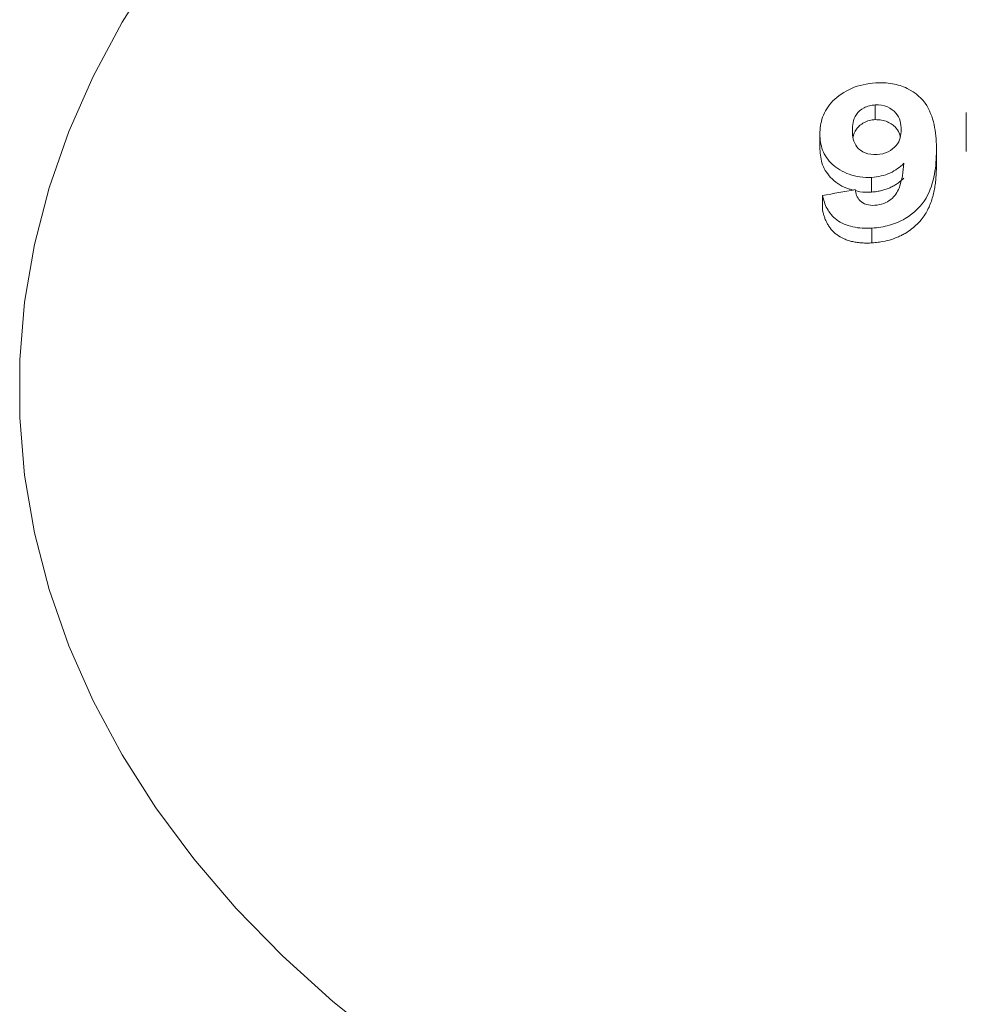
# Model space of a CAD drawing. Units: inches. Extents: x 0.2 to 32.9, y 0.2 to 23.2.
# Drawn here: x 21.7 to 22.6, y 18 to 19 of the extents above; entities that cross this region are included whole.
import ezdxf

# ---------------------------------------------------------------- set-up
doc = ezdxf.new("R2010")
doc.units = ezdxf.units.IN
doc.header["$MEASUREMENT"] = 0

msp = doc.modelspace()

# ---------------------------------------------------------------- linework, layer by layer
at = {"color": 7, "linetype": 'Continuous', "lineweight": 15}
for p, q in [((22.52145, 18.87251), (22.52145, 18.88643)), ((22.60733, 18.85643), (22.60733, 18.87908)), ((22.46928, 18.84482), (22.46928, 18.85874)), ((22.60733, 18.84251), (22.60733, 18.85643)), ((22.57921, 18.82962), (22.57921, 18.84354)), ((22.51809, 18.80417), (22.51809, 18.81809)), ((22.47184, 18.78704), (22.47184, 18.80096)), ((22.51837, 18.75626), (22.51837, 18.77018))]:
    msp.add_line(p, q, dxfattribs=at)
at = {"color": 8, "linetype": 'Continuous', "lineweight": 0, "flags": 128}
msp.add_lwpolyline([(21.84308, 19.01397), (21.81145, 18.96426), (21.78411, 18.91328), (21.76118, 18.86124), (21.74274, 18.8083), (21.72885, 18.75468), (21.71956, 18.70056), (21.71491, 18.64614), (21.71492, 18.59163), (21.71958, 18.53721), (21.72888, 18.48309), (21.74278, 18.42947), (21.76124, 18.37654), (21.78418, 18.32449), (21.81152, 18.27352), (21.84317, 18.22381), (21.879, 18.17554), (21.91889, 18.12888), (21.96269, 18.08402), (22.01024, 18.04111), (22.06136, 18.0003)], dxfattribs=at)
at = {"color": 7, "linetype": 'Continuous', "lineweight": 15}
msp.add_arc((23.86906, 11.17735), 7.75058, 100.155214, 100.385692, dxfattribs=at)
for points, knots in [([(22.52197, 18.90716), (22.51401, 18.90652), (22.50607, 18.90498), (22.49214, 18.89887), (22.48619, 18.89477), (22.47694, 18.88543), (22.47381, 18.88017), (22.46996, 18.86953), (22.46941, 18.86415), (22.46928, 18.85874)], [0, 0, 0, 0, 0.25, 0.25, 0.5, 0.5, 0.75, 0.75, 1, 1, 1, 1]), ([(22.57921, 18.84354), (22.57911, 18.85084), (22.57876, 18.85808), (22.5761, 18.87229), (22.57394, 18.87933), (22.56603, 18.8922), (22.55972, 18.89793), (22.54732, 18.90402), (22.54271, 18.90553), (22.53257, 18.90725), (22.52731, 18.90737), (22.52197, 18.90716)], [0, 0, 0, 0, 0.25, 0.25, 0.5, 0.5, 0.75, 0.75, 0.875, 0.875, 1, 1, 1, 1]), ([(22.49996, 18.86208), (22.49999, 18.86722), (22.50046, 18.87249), (22.50529, 18.87978), (22.50782, 18.88196), (22.51243, 18.88441), (22.51416, 18.88511), (22.51772, 18.88604), (22.51958, 18.88624), (22.52145, 18.88643)], [0, 0, 0, 0, 0.5, 0.5, 0.75, 0.75, 0.875, 0.875, 1, 1, 1, 1]), ([(22.52145, 18.88643), (22.52561, 18.88656), (22.52966, 18.88589), (22.53616, 18.88296), (22.53893, 18.88098), (22.54488, 18.87408), (22.54586, 18.86851), (22.54598, 18.86296)], [0, 0, 0, 0, 0.25, 0.25, 0.5, 0.5, 1, 1, 1, 1]), ([(22.52145, 18.87251), (22.51958, 18.8723), (22.51584, 18.8719), (22.51075, 18.8698), (22.50652, 18.86695), (22.50256, 18.86234), (22.50084, 18.85844), (22.50062, 18.85586), (22.50062, 18.85584)], [0, 0, 0, 0, 0.1650381, 0.3314209, 0.4978092, 0.6651642, 0.9972853, 1, 1, 1, 1]), ([(22.54508, 18.85583), (22.54503, 18.85631), (22.54468, 18.8595), (22.54219, 18.8638), (22.53755, 18.86805), (22.53308, 18.87065), (22.52761, 18.87238), (22.52351, 18.87246), (22.52145, 18.87251)], [0, 0, 0, 0, 0.054572, 0.366064, 0.524335, 0.682573, 0.840153, 1, 1, 1, 1]), ([(22.54598, 18.86296), (22.5458, 18.85791), (22.54516, 18.85259), (22.53931, 18.84579), (22.53672, 18.84374), (22.53048, 18.84067), (22.52683, 18.83989), (22.52317, 18.8395)], [0, 0, 0, 0, 0.5, 0.5, 0.75, 0.75, 1, 1, 1, 1]), ([(22.46928, 18.85874), (22.46943, 18.85365), (22.46999, 18.8486), (22.47374, 18.83893), (22.4767, 18.83436), (22.48526, 18.82658), (22.49065, 18.82326), (22.50009, 18.81981), (22.50353, 18.81893), (22.51067, 18.81796), (22.51436, 18.81795), (22.51809, 18.81809)], [0, 0, 0, 0, 0.25, 0.25, 0.5, 0.5, 0.75, 0.75, 0.875, 0.875, 1, 1, 1, 1]), ([(22.52317, 18.8395), (22.5192, 18.83942), (22.51525, 18.83982), (22.5087, 18.84249), (22.50608, 18.84444), (22.50065, 18.85128), (22.50009, 18.85673), (22.49996, 18.86208)], [0, 0, 0, 0, 0.25, 0.25, 0.5, 0.5, 1, 1, 1, 1]), ([(22.50052, 18.80615), (22.49932, 18.80643), (22.49131, 18.80827), (22.47992, 18.81613), (22.47049, 18.82956), (22.46968, 18.83973), (22.46928, 18.84482)], [0, 0, 0, 0, 0.05571, 0.369563, 0.684296, 1, 1, 1, 1]), ([(22.51837, 18.77018), (22.52397, 18.77063), (22.52959, 18.77142), (22.54009, 18.77441), (22.54515, 18.77655), (22.55831, 18.78436), (22.56504, 18.79115), (22.57371, 18.80591), (22.57585, 18.81345), (22.57874, 18.82847), (22.57906, 18.83602), (22.57921, 18.84354)], [0, 0, 0, 0, 0.125, 0.125, 0.25, 0.25, 0.5, 0.5, 0.75, 0.75, 1, 1, 1, 1]), ([(22.51809, 18.81809), (22.52414, 18.81863), (22.53017, 18.81983), (22.54058, 18.82452), (22.54485, 18.82782), (22.54853, 18.83133)], [0, 0, 0, 0, 0.5, 0.5, 1, 1, 1, 1]), ([(22.51837, 18.75626), (22.51936, 18.75634), (22.52127, 18.75651), (22.52406, 18.75684), (22.52861, 18.75749), (22.53492, 18.75883), (22.54135, 18.76112), (22.54616, 18.76334), (22.5507, 18.76583), (22.55586, 18.76934), (22.56127, 18.77405), (22.56584, 18.77916), (22.56947, 18.78452), (22.57231, 18.79009), (22.57449, 18.79571), (22.57612, 18.8014), (22.57734, 18.80699), (22.57824, 18.81263), (22.57878, 18.81828), (22.57908, 18.82398), (22.57917, 18.82774), (22.57921, 18.82962)], [0, 0, 0, 0, 0.02241, 0.043621, 0.063665, 0.126629, 0.189689, 0.221456, 0.252827, 0.315459, 0.378142, 0.441051, 0.504199, 0.565091, 0.629004, 0.690791, 0.75245, 0.812208, 0.8759, 0.937879, 1, 1, 1, 1]), ([(22.54853, 18.83133), (22.54773, 18.82356), (22.54686, 18.81569), (22.54239, 18.8042), (22.54002, 18.8004), (22.53247, 18.79417), (22.52692, 18.79219), (22.52125, 18.79173)], [0, 0, 0, 0, 0.5, 0.5, 0.75, 0.75, 1, 1, 1, 1]), ([(22.51809, 18.80417), (22.51893, 18.80425), (22.52058, 18.80441), (22.52299, 18.80475), (22.52531, 18.80515), (22.52752, 18.80563), (22.52963, 18.80618), (22.53165, 18.80679), (22.53356, 18.80748), (22.53607, 18.80853), (22.53913, 18.81012), (22.54251, 18.81232), (22.54567, 18.81477), (22.54755, 18.8165), (22.54853, 18.81741)], [0, 0, 0, 0, 0.069987, 0.137422, 0.202484, 0.265376, 0.326319, 0.385556, 0.443353, 0.499995, 0.620829, 0.748866, 0.86939, 1, 1, 1, 1]), ([(22.47184, 18.80096), (22.47278, 18.79674), (22.47398, 18.79254), (22.47827, 18.78474), (22.48119, 18.781), (22.48932, 18.77501), (22.49443, 18.77269), (22.50605, 18.77014), (22.51214, 18.7699), (22.51837, 18.77018)], [0, 0, 0, 0, 0.25, 0.25, 0.5, 0.5, 0.75, 0.75, 1, 1, 1, 1]), ([(22.52125, 18.79173), (22.51846, 18.79165), (22.51566, 18.79176), (22.51073, 18.7932), (22.50868, 18.79445), (22.50416, 18.79901), (22.50319, 18.80278), (22.50252, 18.80651)], [0, 0, 0, 0, 0.25, 0.25, 0.5, 0.5, 1, 1, 1, 1]), ([(22.51809, 18.80417), (22.51433, 18.80404), (22.50894, 18.80385), (22.50418, 18.8052), (22.50276, 18.8056)], [0, 0, 0, 0, 0.699585, 1, 1, 1, 1]), ([(22.47184, 18.78704), (22.47208, 18.78598), (22.47257, 18.78388), (22.47351, 18.78071), (22.47465, 18.77764), (22.47612, 18.77462), (22.47785, 18.77178), (22.47995, 18.76899), (22.48237, 18.76641), (22.48617, 18.76323), (22.49076, 18.76058), (22.496, 18.75857), (22.50019, 18.75744), (22.50458, 18.75667), (22.50906, 18.75625), (22.51369, 18.75611), (22.51678, 18.75621), (22.51837, 18.75626)], [0, 0, 0, 0, 0.062826, 0.125589, 0.191001, 0.250461, 0.315028, 0.375582, 0.439851, 0.500513, 0.625268, 0.688691, 0.75083, 0.812139, 0.875408, 0.935661, 1, 1, 1, 1])]:
    msp.add_open_spline(points, degree=3, knots=knots, dxfattribs=at)

doc.saveas('drawing.dxf')
